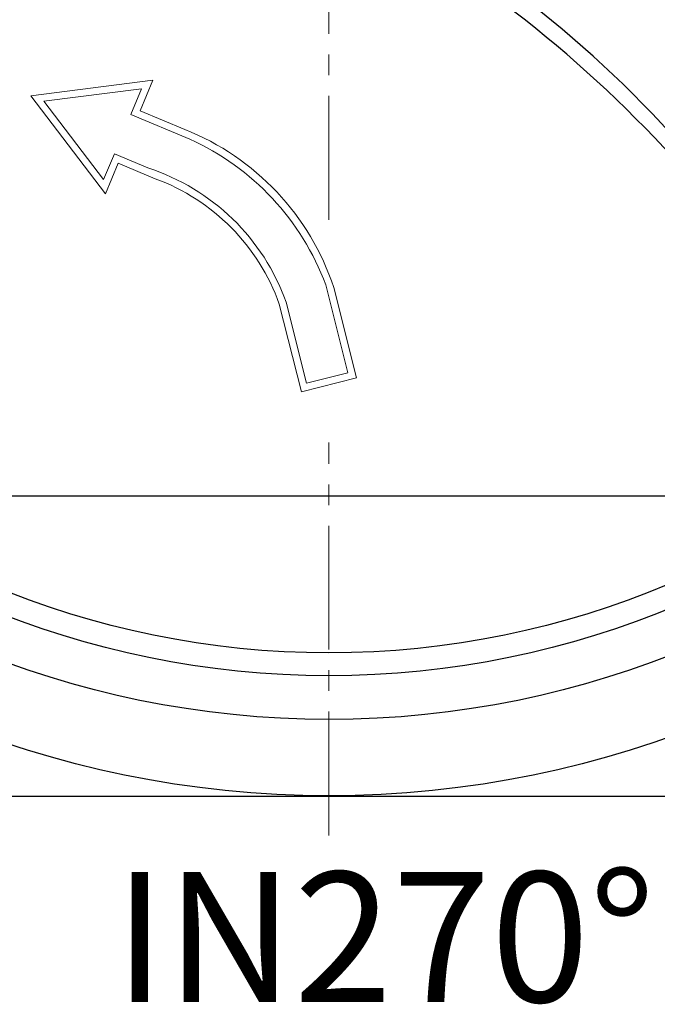
# Model space of a CAD drawing. Units: millimetres. Extents: x -12710 to 137681, y -41593 to 37027.
# Drawn here: x 101899 to 103860, y -16985 to -13958 of the extents above; entities that cross this region are included whole.
import ezdxf

# ---------------------------------------------------------------- set-up
doc = ezdxf.new("R2010")
doc.units = ezdxf.units.MM
doc.linetypes.add('MITTE2', pattern=[28.575, 19.05, -3.175, 3.175, -3.175])
doc.layers.add('0.2 EVO CENTER LINE LAYER', color=5, linetype='MITTE2', lineweight=0)
doc.layers.add('0.3 EVO DIMENSIONS LAYER', color=7, linetype='Continuous', lineweight=5, true_color=0x001919)
doc.styles.add('style1', font='ARIALN.TTF')

msp = doc.modelspace()

# ---------------------------------------------------------------- linework, layer by layer
for p, q in [((104382.1, -15422.7), (101314.2, -15422.7)), ((101266.5, -16344.8), (104430.7, -16344.8))]:
    msp.add_line(p, q)
at = {"color": 10, "lineweight": 15}
for points in [[(102406.3, -14295.3), (102269, -14237.9), (102308.3, -14144), (101933.2, -14192)], [(101933.2, -14192), (102162.3, -14492.9), (102201.6, -14399), (102315.5, -14446.7)], [(102421.6, -14325.5), (102240.5, -14249.6), (102273.6, -14170.5), (101973.4, -14208.8)], [(101973.4, -14208.8), (102156.7, -14449.6), (102189.9, -14370.5), (102292.7, -14413.5)], [(102697.1, -14832.1), (102765, -15101.9), (102934.4, -15059.3), (102864.6, -14781.5)], [(102839.9, -14773.1), (102907.9, -15043.5), (102780.8, -15075.4), (102718.2, -14826.5)]]:
    msp.add_lwpolyline(points, dxfattribs=at)
for radius in [3117.3, 2882.7, 2748.7, 2678.3]:
    msp.add_circle((102849.7, -13226.1), radius)
for centre, radius, start, end in [((101375.8, -16608.5), 3416.3, 36.6059, 81.9212), ((101129.9, -16915.1), 3759.8, 38.5636, 78.8662)]:
    msp.add_arc(centre, radius, start, end)
for centre, radius, start, end in [((102116.1, -15028), 788, 18.2253, 68.3919), ((102096.7, -15048.3), 792.5, 20.3174, 65.7969), ((102086.3, -15052), 671, 19.6317, 72.0845), ((102093.5, -15048.2), 641.2, 19.6963, 69.7416)]:
    msp.add_arc(centre, radius, start, end, dxfattribs=at)
at = {"layer": '0.2 EVO CENTER LINE LAYER', "color": 5, "lineweight": 5, "ltscale": 20}
for p, q in [((102849.7, -14573.4), (102849.7, -11847.3)), ((102849.7, -16465.8), (102849.7, -15258.1))]:
    msp.add_line(p, q, dxfattribs=at)

# ---------------------------------------------------------------- texts
at = {"layer": '0.3 EVO DIMENSIONS LAYER', "lineweight": 15, "insert": (103020, -16777.4), "char_height": 400, "attachment_point": 5, "style": 'style1'}
msp.add_mtext('{\\fArial Narrow|b1|i0|c0|p34;IN270%%D}', dxfattribs=at)

doc.saveas('drawing.dxf')
